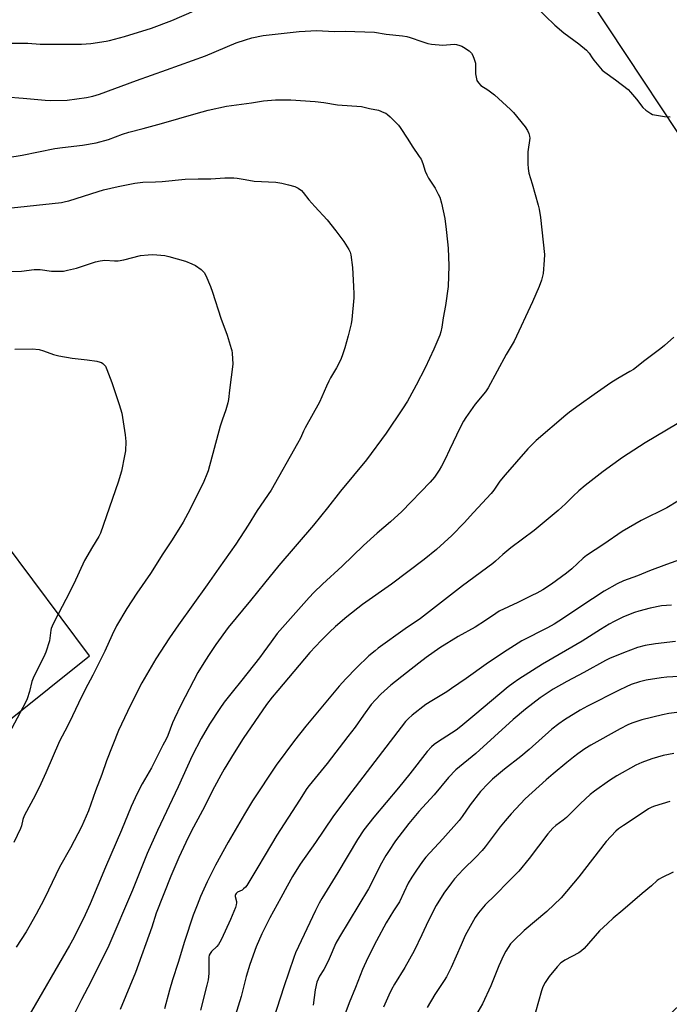
# Model space of a CAD drawing. Units: inches. Extents: x 1207771 to 1213771, y 561456 to 565456.
# Drawn here: x 1210332 to 1210604, y 563700 to 564112 of the extents above; entities that cross this region are included whole.
import ezdxf

# ---------------------------------------------------------------- set-up
doc = ezdxf.new("R2010")
doc.units = ezdxf.units.IN
doc.header["$MEASUREMENT"] = 0
doc.layers.add('NTRL-Pasture Land', color=2, linetype='Continuous')
doc.layers.add('Undefined', color=1, linetype='Continuous')

msp = doc.modelspace()

# ---------------------------------------------------------------- linework, layer by layer
at = {"layer": 'NTRL-Pasture Land'}
msp.add_lwpolyline([(1210288.85, 564426.83), (1210427.32, 564270.75), (1210511.51, 564156.25), (1210534.25, 564174.64), (1210658.67, 563986.81), (1210765.64, 563849.02), (1210581.85, 563674.93), (1210340.89, 563470.46), (1210240.27, 563590.19), (1210232.49, 563613.78), (1210226.87, 563637.96), (1210225.87, 563643.69), (1210222.95, 563668.35), (1210222.26, 563693.18), (1210223.8, 563717.96), (1210226.6, 563737.53), (1210361.64, 563845.72), (1210266.77, 563972.74), (1210148.56, 564144.4), (1210187.41, 564224.08), (1210012.41, 564429.71)], dxfattribs=at)
at = {"layer": 'Undefined'}
for points, elevation in [([(1210249.13, 564111.81), (1210251.39, 564111.26), (1210266.14, 564107.23), (1210269.84, 564106.53), (1210290.16, 564104.47), (1210307.59, 564101.79), (1210313.78, 564101.34), (1210316.16, 564101.3), (1210325.17, 564101.67), (1210333.47, 564101.68), (1210335.82, 564101.64), (1210341, 564101.33), (1210343.9, 564101.26), (1210355.65, 564101.23), (1210358.29, 564101.32), (1210362.11, 564101.58), (1210368.55, 564102.54), (1210370, 564102.83), (1210376.27, 564104.47), (1210387.5, 564107.91), (1210395.99, 564111.17), (1210405.35, 564115.2)], 554), ([(1210547.85, 564117), (1210556.03, 564109.2), (1210559.72, 564106.05), (1210566.04, 564101.47), (1210569.28, 564098.79), (1210570.36, 564097.53), (1210571.55, 564095.51), (1210572.22, 564094.57), (1210575.81, 564090.44), (1210576.91, 564089.53), (1210581.34, 564086.33), (1210586.65, 564082.29), (1210587.66, 564081.24), (1210590.11, 564078.29), (1210592.69, 564074.84), (1210593.99, 564073.75), (1210596.1, 564072.31), (1210596.85, 564071.93), (1210597.69, 564071.69), (1210601.84, 564071.11), (1210604.2, 564070.88)], 554), ([(1210326.76, 564079.22), (1210333.85, 564078.76), (1210343.05, 564077.86), (1210345.5, 564077.7), (1210352.24, 564077.9), (1210360.38, 564078.94), (1210362.98, 564079.5), (1210365.82, 564080.34), (1210381.24, 564086.05), (1210393.79, 564090.51), (1210410.03, 564096.44), (1210422.9, 564101.78), (1210426.72, 564103.12), (1210429.37, 564103.86), (1210434.11, 564104.96), (1210449.19, 564106.6), (1210456.59, 564106.96), (1210463.84, 564106.6), (1210468.41, 564106.71), (1210480.62, 564106.23), (1210485.54, 564105.49), (1210492.42, 564104.71), (1210494.13, 564104.44), (1210495.49, 564104.05), (1210500.42, 564102.35), (1210502.96, 564101.59), (1210504.4, 564101.27), (1210509.14, 564100.93), (1210513.88, 564101.26), (1210514.91, 564101.14), (1210516.29, 564100.77), (1210517.08, 564100.46), (1210517.82, 564100.05), (1210520.15, 564098.44), (1210521.14, 564097.51), (1210521.71, 564096.61), (1210522.35, 564095.03), (1210522.78, 564093.38), (1210522.91, 564088.94), (1210523.09, 564087.47), (1210523.47, 564086.05), (1210524.03, 564085.06), (1210525.02, 564084.05), (1210527.94, 564082.18), (1210530.74, 564080.11), (1210537.49, 564074.01), (1210538.67, 564072.69), (1210543.57, 564066.73), (1210544.63, 564065.15), (1210545.19, 564063.9), (1210545.47, 564062.83), (1210545.54, 564062.02), (1210544.73, 564056.31), (1210544.7, 564051.33), (1210544.8, 564049.3), (1210545.17, 564047.31), (1210546.58, 564042.89), (1210549.09, 564034.06), (1210549.51, 564032.34), (1210550.01, 564028.86), (1210551.64, 564013.31), (1210551.6, 564010.98), (1210551.13, 564005.47), (1210550.38, 564002.64), (1210549.45, 564000)], 556), ([(1210327.47, 564053.93), (1210333.47, 564054.91), (1210347.06, 564057.68), (1210350.37, 564058.16), (1210358.74, 564059.13), (1210364.41, 564060.04), (1210369.47, 564061.49), (1210375.42, 564063.68), (1210378.08, 564064.52), (1210383.98, 564065.98), (1210391.73, 564068.09), (1210406.09, 564072.28), (1210411.18, 564073.67), (1210418.84, 564075.4), (1210429.31, 564076.83), (1210434.26, 564077.59), (1210439.34, 564078.07), (1210443.12, 564078.08), (1210445.74, 564077.99), (1210455.89, 564077.27), (1210459.46, 564076.85), (1210465.13, 564075.97), (1210475.2, 564075.17), (1210478.55, 564074.39), (1210482.37, 564073.64), (1210484.59, 564072.78), (1210485.39, 564072.39), (1210486.13, 564071.92), (1210487.19, 564070.96), (1210489.84, 564068.29), (1210490.63, 564067.45), (1210491.34, 564066.51), (1210494.6, 564061.53), (1210496.41, 564058.61), (1210499.34, 564054.36), (1210500.08, 564053.17), (1210500.89, 564051.46), (1210501.88, 564048.21), (1210502.55, 564046.62), (1210503.28, 564045.34), (1210505.97, 564041.11), (1210507.29, 564038.63), (1210507.89, 564037.34), (1210508.7, 564034.81), (1210510.03, 564028.47), (1210510.64, 564023.83), (1210511.17, 564018.65), (1210511.37, 564016.02), (1210511.72, 564008.63), (1210511.47, 564000)], 558), ([(1210325.1, 564032.41), (1210349.95, 564035.17), (1210351.62, 564035.48), (1210353.03, 564035.85), (1210365.15, 564039.74), (1210367.39, 564040.36), (1210373.59, 564041.82), (1210380.5, 564043.15), (1210383.87, 564043.61), (1210389.19, 564043.68), (1210391.96, 564043.83), (1210401.62, 564044.83), (1210406.93, 564045), (1210412.23, 564045.03), (1210418.07, 564045.43), (1210420.1, 564045.47), (1210421.86, 564045.41), (1210423.34, 564045.24), (1210426.6, 564044.77), (1210430.42, 564044.09), (1210439.39, 564043.57), (1210441.9, 564043.17), (1210444.67, 564042.55), (1210447.44, 564041.73), (1210448.72, 564041.08), (1210450.1, 564040.08), (1210450.88, 564039.24), (1210453.22, 564036.28), (1210455.74, 564033.4), (1210460.91, 564027.87), (1210464.57, 564023.32), (1210467.78, 564018.81), (1210469.95, 564015.52), (1210470.5, 564014.29), (1210470.81, 564013.23), (1210471.48, 564007.95), (1210471.94, 564000)], 560), ([(1210327.1, 564006.25), (1210333.21, 564006.38), (1210338.44, 564007.06), (1210339.54, 564007.14), (1210340.94, 564007.04), (1210345.68, 564006.41), (1210348.65, 564006.38), (1210350.72, 564006.48), (1210352.45, 564006.79), (1210356.16, 564007.67), (1210364.1, 564010.29), (1210366.02, 564010.76), (1210367.96, 564010.97), (1210372.08, 564010.72), (1210373.55, 564010.79), (1210375.88, 564011.19), (1210382.95, 564012.97), (1210386.07, 564013.29), (1210388.08, 564013.32), (1210393.03, 564012.9), (1210394.7, 564012.57), (1210401.72, 564010.58), (1210404.36, 564009.54), (1210405.89, 564008.81), (1210408.24, 564007.1), (1210409.48, 564005.92), (1210410.18, 564004.66), (1210412.08, 564000)], 562), ([(1210412.08, 564000), (1210412.94, 563997.66), (1210416.4, 563986.82), (1210419.05, 563979.68), (1210420.83, 563974.16), (1210421.04, 563973.32), (1210421.19, 563972.19), (1210421.42, 563967.58), (1210420.12, 563956.74), (1210419.6, 563952.78), (1210419.34, 563951.37), (1210418.52, 563948.53), (1210417.03, 563944.17), (1210416.25, 563941.61), (1210411.11, 563922.97), (1210410.62, 563921.57), (1210409.37, 563918.55), (1210403.66, 563906.98), (1210400.69, 563901.54), (1210398.26, 563897.41), (1210395.89, 563893.68), (1210392.24, 563888.23), (1210387.06, 563880.08), (1210381.43, 563871.83), (1210377.2, 563865.42), (1210372.9, 563858.24), (1210371.06, 563854.4), (1210368.04, 563847.66), (1210362.96, 563837.53), (1210359.78, 563831.55), (1210357.06, 563825.94), (1210354.54, 563820.52), (1210352.47, 563816.33), (1210349.1, 563810.06), (1210343.32, 563796.8), (1210341.2, 563792.11), (1210339, 563787.62), (1210334.35, 563778.83), (1210333.77, 563777.28), (1210333.13, 563774.6), (1210332.77, 563773.52), (1210329.99, 563767.64)], 562), ([(1210471.94, 564000), (1210472.07, 563996.93), (1210472.05, 563995.22), (1210471.18, 563986.16), (1210470.86, 563984.44), (1210469.68, 563979.32), (1210468.27, 563974.33), (1210467.2, 563971.05), (1210466.48, 563969.17), (1210464.82, 563966), (1210462.23, 563961.77), (1210461.53, 563960.5), (1210460.55, 563958.38), (1210457.71, 563951.71), (1210451.63, 563940.88), (1210450.96, 563939.56), (1210449.68, 563936.59), (1210448.5, 563934.36), (1210437.43, 563914.92), (1210431.7, 563906.38), (1210427.89, 563900.21), (1210422.69, 563892.28), (1210415.59, 563882.34), (1210410.8, 563875.38), (1210398.78, 563858.63), (1210394.97, 563853.12), (1210389.3, 563844.37), (1210383.46, 563834.42), (1210381.75, 563831.14), (1210377.44, 563822.41), (1210373.74, 563814.47), (1210368.76, 563801.72), (1210366.72, 563796.08), (1210364.07, 563789.28), (1210361.23, 563780.81), (1210358.26, 563774.21), (1210353.62, 563765.46), (1210349.01, 563757.33), (1210344.51, 563747.76), (1210342.5, 563743.72), (1210339.36, 563737.71), (1210336.3, 563732.3), (1210335.07, 563730.26), (1210331.01, 563723.96)], 560), ([(1210511.47, 564000), (1210510.29, 563992.12), (1210509.31, 563986.89), (1210508.77, 563983.01), (1210508.33, 563981.03), (1210507.91, 563979.66), (1210505.49, 563973.75), (1210501.76, 563966.07), (1210498.04, 563958.78), (1210495.27, 563953.59), (1210494.4, 563952.06), (1210492.39, 563948.87), (1210485.5, 563938.77), (1210477.37, 563927.63), (1210466.47, 563914.46), (1210460.95, 563907.44), (1210455.17, 563900.29), (1210440.68, 563883.44), (1210434.65, 563876.07), (1210428.81, 563868.72), (1210419.5, 563857.44), (1210414.38, 563850.35), (1210411.53, 563846.16), (1210410.07, 563843.91), (1210406.92, 563838.66), (1210399.78, 563825.08), (1210397.07, 563819.51), (1210396.22, 563817.62), (1210394.32, 563812.36), (1210393.67, 563810.88), (1210392.28, 563808.32), (1210387.43, 563798.91), (1210383.6, 563792.21), (1210381.47, 563788.14), (1210378.97, 563782.69), (1210375.03, 563772.77), (1210368.33, 563757.31), (1210361.89, 563742.05), (1210359.76, 563737.44), (1210355.02, 563727.85), (1210353.27, 563724.59), (1210335.88, 563694.56)], 558), ([(1210549.45, 564000), (1210546.63, 563993.65), (1210538.98, 563977.18), (1210535.63, 563971.56), (1210528.15, 563957.59), (1210526.99, 563956.02), (1210522.77, 563950.87), (1210518.8, 563945.23), (1210517.84, 563943.75), (1210516.42, 563941.08), (1210511.92, 563931.72), (1210510.15, 563927.81), (1210508.7, 563924.95), (1210507.71, 563923.18), (1210505.69, 563920.34), (1210503.92, 563918.3), (1210492.07, 563906.01), (1210487.38, 563901.65), (1210481.73, 563896.87), (1210476.06, 563891.81), (1210467.17, 563883.11), (1210458.88, 563875.55), (1210455.32, 563872.08), (1210453.35, 563870), (1210440.06, 563854.99), (1210437.47, 563851.56), (1210434.48, 563847.3), (1210432.61, 563844.81), (1210425.3, 563835.5), (1210421.16, 563830.46), (1210417.92, 563826.25), (1210416.1, 563823.67), (1210411.74, 563817.08), (1210408.21, 563811.17), (1210404.44, 563803.8), (1210398.62, 563790.96), (1210389.97, 563772.66), (1210385.62, 563762.99), (1210379.53, 563747.73), (1210369.69, 563724.64), (1210362.11, 563709.37), (1210358.3, 563702.06), (1210354.51, 563694.46)], 556), ([(1210605.68, 563978.78), (1210601.81, 563975.36), (1210600.21, 563974.09), (1210593.54, 563969.12), (1210588.83, 563965.38), (1210587.37, 563964.45), (1210582.35, 563961.6), (1210579.38, 563959.77), (1210572.37, 563954.91), (1210566.22, 563950.36), (1210562.16, 563947.48), (1210560.55, 563946.2), (1210548.13, 563935.66), (1210544.66, 563932.11), (1210535.21, 563921.34), (1210533.08, 563918.68), (1210530.46, 563914.86), (1210529.38, 563913.49), (1210521.98, 563905.52), (1210518.13, 563901.26), (1210512.96, 563895.94), (1210506.49, 563890.08), (1210501.44, 563885.91), (1210487.76, 563875.63), (1210475.71, 563867.17), (1210469.07, 563861.98), (1210464.4, 563857.95), (1210461.88, 563855.6), (1210458.36, 563852.1), (1210453.58, 563847.09), (1210440.23, 563831.23), (1210437.87, 563828.34), (1210435.58, 563825.33), (1210425.85, 563811.1), (1210421.98, 563805.11), (1210417.86, 563798.31), (1210416.4, 563795.81), (1210413.81, 563790.96), (1210408.76, 563781.06), (1210404.07, 563772.2), (1210401.86, 563767.69), (1210398.91, 563761.37), (1210395.51, 563753.54), (1210389.45, 563738.09), (1210387.58, 563732.25), (1210380.75, 563713.29), (1210374.44, 563697.82)], 554), ([(1210330.43, 563973.75), (1210337.67, 563973.9), (1210340.52, 563973.69), (1210342.42, 563973.15), (1210346.6, 563971.52), (1210348.73, 563970.98), (1210354.31, 563970.12), (1210360.66, 563969.36), (1210364.64, 563968.74), (1210366.03, 563968.44), (1210366.55, 563968.25), (1210367.2, 563967.84), (1210367.77, 563967.33), (1210368.26, 563966.69), (1210368.87, 563965.37), (1210370.97, 563959.82), (1210373.95, 563950.73), (1210375.06, 563947.01), (1210375.4, 563945.27), (1210376.51, 563937.98), (1210376.74, 563935.2), (1210376.62, 563931.26), (1210376.27, 563929.21), (1210374.96, 563922.81), (1210373.6, 563918.28), (1210366.2, 563896.94), (1210365.47, 563895.46), (1210362.83, 563891.18), (1210359.5, 563885.44), (1210355.02, 563875.7), (1210351.71, 563869.17), (1210346.97, 563860.16), (1210345.99, 563858.12), (1210345.59, 563857.08), (1210345.41, 563856.33), (1210345.04, 563853.06), (1210344.83, 563851.94), (1210343.29, 563847.18), (1210342.52, 563845.3), (1210338.98, 563838.39), (1210338, 563836.34), (1210337.53, 563834.89), (1210336.59, 563830.72), (1210335.57, 563827.74), (1210334.92, 563826.15), (1210323.29, 563804.66)], 564), ([(1210607.1, 563942.6), (1210593.68, 563934.66), (1210584.25, 563928.6), (1210576.16, 563922.63), (1210568.62, 563916.82), (1210566.02, 563914.66), (1210563.58, 563912.33), (1210560.4, 563909.11), (1210557.4, 563906.34), (1210547.31, 563898.06), (1210537.6, 563890.8), (1210534.23, 563887.99), (1210531.23, 563885.16), (1210530.08, 563884.19), (1210517.47, 563874.96), (1210499.82, 563861.3), (1210493.49, 563856.87), (1210482.25, 563848.83), (1210480.88, 563847.79), (1210478.24, 563845.61), (1210473.12, 563840.7), (1210468.71, 563836.02), (1210465.9, 563832.93), (1210452.03, 563816.3), (1210447.22, 563810.21), (1210439.63, 563799.91), (1210429.73, 563785.11), (1210426.36, 563779.54), (1210419.5, 563767.77), (1210414.17, 563758.15), (1210410.72, 563751.16), (1210407.99, 563745.01), (1210406.52, 563741.41), (1210404.96, 563737.22), (1210401.24, 563726.29), (1210398.69, 563717.53), (1210396.24, 563710.28), (1210394.96, 563706), (1210392.95, 563698.08)], 552), ([(1210607.35, 563910.35), (1210602.72, 563907.47), (1210592, 563902.19), (1210584.1, 563897.57), (1210576.44, 563892.32), (1210569.26, 563887.56), (1210567.87, 563886.42), (1210563.05, 563882.01), (1210560.8, 563880.16), (1210554.55, 563875.66), (1210550.92, 563873.27), (1210548.52, 563871.9), (1210546.41, 563870.82), (1210540.52, 563867.92), (1210532.73, 563864.27), (1210531.36, 563863.4), (1210527.09, 563860.45), (1210522.71, 563857.64), (1210515.57, 563853.78), (1210507.97, 563849.05), (1210502.23, 563844.96), (1210499.17, 563842.66), (1210493.97, 563838.61), (1210487.52, 563833.41), (1210483.26, 563829.58), (1210481.05, 563827.28), (1210479.33, 563825.29), (1210476.01, 563820.88), (1210472.51, 563815.9), (1210469.56, 563811.93), (1210460.82, 563800.61), (1210453.34, 563791.44), (1210452.44, 563790.24), (1210449.37, 563785.29), (1210439.86, 563770.77), (1210434.92, 563762.51), (1210431.48, 563756.58), (1210427.33, 563749.71), (1210426.8, 563749.04), (1210425.99, 563748.27), (1210425.31, 563747.78), (1210423.49, 563746.85), (1210422.89, 563746.32), (1210422.62, 563745.92), (1210422.48, 563745.48), (1210422.44, 563745.03), (1210423, 563742.99), (1210423.03, 563742.42), (1210422.93, 563741.57), (1210422.61, 563740.47), (1210420.5, 563735.44), (1210416.76, 563727.23), (1210416.11, 563725.97), (1210415.5, 563725.03), (1210414.8, 563724.16), (1210412.53, 563722.03), (1210412.01, 563721.32), (1210411.65, 563720.53), (1210411.48, 563719.68), (1210411.44, 563718.94), (1210411.45, 563712.93), (1210411.11, 563710.3), (1210410.68, 563708.03), (1210408.03, 563697.56)], 550), ([(1210605.72, 563804.83), (1210601.23, 563803.97), (1210596.46, 563802.63), (1210592.39, 563801.12), (1210589.8, 563799.93), (1210581.89, 563795.54), (1210578.79, 563793.61), (1210572.52, 563789.12), (1210570.7, 563787.72), (1210566.65, 563784.01), (1210560.92, 563778.16), (1210559.4, 563776.94), (1210556.42, 563774.76), (1210555.15, 563773.62), (1210553.04, 563771.31), (1210545.23, 563760.92), (1210540.94, 563755.64), (1210536.71, 563751.45), (1210531.07, 563745.66), (1210526.86, 563741.54), (1210524.03, 563738.22), (1210522.74, 563736.26), (1210518.59, 563728.71), (1210516.83, 563724.9), (1210512.65, 563715.41), (1210510.69, 563711.53), (1210509.8, 563710.01), (1210505.91, 563704.09), (1210502.59, 563698.67)], 538), ([(1210604.07, 563784.79), (1210597.56, 563782.86), (1210596.46, 563782.43), (1210595.14, 563781.74), (1210590.74, 563778.76), (1210584.64, 563774.81), (1210582.59, 563773.3), (1210581.51, 563772.36), (1210577.49, 563768.05), (1210566.06, 563753.36), (1210558.57, 563744.53), (1210552.65, 563738.83), (1210543.15, 563730.87), (1210538.7, 563726.58), (1210537.52, 563725.28), (1210535.55, 563722.29), (1210534.53, 563720.48), (1210532.65, 563716.08), (1210529.31, 563707.71), (1210525.82, 563700.28), (1210522.91, 563695.19)], 536), ([(1210605.38, 563755.21), (1210600.61, 563752.94), (1210599.59, 563752.39), (1210598.77, 563751.8), (1210596.37, 563749.54), (1210592.5, 563746.37), (1210584.4, 563739.31), (1210580.37, 563736.01), (1210577.92, 563733.83), (1210574.71, 563730.77), (1210568.18, 563723.4), (1210567.17, 563722.38), (1210566, 563721.58), (1210560.13, 563718.46), (1210559.16, 563717.84), (1210558.49, 563717.3), (1210556.91, 563715.65), (1210553.56, 563711.58), (1210551.96, 563709.14), (1210550.97, 563707.36), (1210550.4, 563705.67), (1210547.88, 563696.76)], 534)]:
    msp.add_lwpolyline(points, dxfattribs=dict(at, elevation=elevation))
for points in [[(1210608.53, 563885.98, 548), (1210602.65, 563883.86, 548), (1210595.49, 563881.12, 548), (1210590.46, 563879.09, 548), (1210584.65, 563876.93, 548), (1210581.97, 563875.7, 548), (1210576.65, 563872.65, 548), (1210571.74, 563869.53, 548), (1210557.66, 563860.13, 548), (1210555.71, 563858.9, 548), (1210552.97, 563857.39, 548), (1210542.17, 563851.98, 548), (1210534.48, 563847.11, 548), (1210527.34, 563842.22, 548), (1210518.92, 563836.12, 548), (1210512.79, 563831.95, 548), (1210510.81, 563830.65, 548), (1210504.55, 563826.84, 548), (1210502.16, 563825.25, 548), (1210496.45, 563820.87, 548), (1210494.86, 563819.44, 548), (1210493.67, 563818.17, 548), (1210469.39, 563786.58, 548), (1210463.18, 563778.36, 548), (1210455.98, 563767.68, 548), (1210449.66, 563758.53, 548), (1210446.42, 563753.48, 548), (1210444.14, 563749.46, 548), (1210441.52, 563744.49, 548), (1210436.95, 563736.2, 548), (1210433.58, 563729.45, 548), (1210431.23, 563724.07, 548), (1210428.53, 563716.65, 548), (1210427.02, 563711.61, 548), (1210424.93, 563703.33, 548), (1210421.95, 563693.41, 548)], [(1210604.66, 563866.88, 546), (1210600.5, 563866.56, 546), (1210595.86, 563865.63, 546), (1210591.13, 563864.33, 546), (1210589.21, 563863.73, 546), (1210584.64, 563861.99, 546), (1210580.72, 563860.05, 546), (1210578.7, 563858.92, 546), (1210575.01, 563856.68, 546), (1210567.36, 563851.81, 546), (1210550.89, 563842.13, 546), (1210540.97, 563835.89, 546), (1210538.53, 563834.26, 546), (1210536.5, 563832.74, 546), (1210522.63, 563820.93, 546), (1210516.7, 563816.07, 546), (1210514.74, 563814.66, 546), (1210506.98, 563809.58, 546), (1210505.61, 563808.54, 546), (1210504.53, 563807.56, 546), (1210502.72, 563805.62, 546), (1210495.48, 563796.3, 546), (1210490.74, 563790.54, 546), (1210480.32, 563778.3, 546), (1210476.18, 563772.99, 546), (1210473.53, 563768.96, 546), (1210465.35, 563755.1, 546), (1210458.7, 563744.23, 546), (1210457.54, 563742.23, 546), (1210455.97, 563739.19, 546), (1210447.7, 563721.47, 546), (1210446.93, 563719.62, 546), (1210442.74, 563707.27, 546), (1210435.4, 563684.5, 546)], [(1210606.33, 563851.62, 544), (1210598.09, 563850.72, 544), (1210593.72, 563850.03, 544), (1210590.55, 563849.18, 544), (1210584.64, 563846.91, 544), (1210578.82, 563844.53, 544), (1210577.11, 563843.68, 544), (1210568.07, 563838.72, 544), (1210560.95, 563834.98, 544), (1210555.26, 563831.68, 544), (1210549.8, 563828.05, 544), (1210543.74, 563823.43, 544), (1210538.55, 563819.01, 544), (1210522.96, 563804.9, 544), (1210514.67, 563797.98, 544), (1210511.63, 563794.77, 544), (1210505.52, 563787.55, 544), (1210499.23, 563780.67, 544), (1210494.96, 563775.58, 544), (1210489.43, 563768.41, 544), (1210486.44, 563763.93, 544), (1210485.35, 563762.17, 544), (1210483.05, 563758.05, 544), (1210479.09, 563750.03, 544), (1210478.18, 563748.33, 544), (1210465.99, 563728.28, 544), (1210464.57, 563725.53, 544), (1210461.69, 563719.04, 544), (1210460.16, 563715.87, 544), (1210459.48, 563714.57, 544), (1210457.72, 563711.81, 544), (1210457.06, 563710.56, 544), (1210456.58, 563709.22, 544), (1210455.84, 563706.1, 544), (1210455.01, 563699.64, 544)], [(1210607.77, 563837.02, 542), (1210602.78, 563836.74, 542), (1210600.47, 563836.46, 542), (1210594.17, 563835.5, 542), (1210591.32, 563834.73, 542), (1210587.94, 563833.64, 542), (1210585.76, 563832.73, 542), (1210582.87, 563831.36, 542), (1210569.67, 563824.66, 542), (1210566.61, 563823.01, 542), (1210560, 563818.97, 542), (1210557.62, 563817.29, 542), (1210554.7, 563814.98, 542), (1210545.28, 563806.53, 542), (1210541.75, 563803.58, 542), (1210534.9, 563798.25, 542), (1210530, 563794.11, 542), (1210528.11, 563792.34, 542), (1210524.9, 563788.96, 542), (1210520.68, 563783.34, 542), (1210517.27, 563778.49, 542), (1210516.04, 563776.88, 542), (1210509.14, 563769.14, 542), (1210502.13, 563761.49, 542), (1210500.69, 563759.68, 542), (1210498.14, 563756.08, 542), (1210496.27, 563753.2, 542), (1210494.78, 563750.65, 542), (1210491.07, 563742.89, 542), (1210488.57, 563739.05, 542), (1210485.54, 563734.03, 542), (1210481.47, 563726.6, 542), (1210477.86, 563719.48, 542), (1210475.68, 563714.6, 542), (1210472.71, 563707.03, 542), (1210470.06, 563700.65, 542), (1210466.27, 563690.41, 542)], [(1210609.15, 563822.2, 540), (1210603.63, 563821.53, 540), (1210601.03, 563821.04, 540), (1210592.28, 563818.92, 540), (1210588.15, 563817.52, 540), (1210586.53, 563816.8, 540), (1210583.33, 563815.16, 540), (1210571.06, 563808.3, 540), (1210568.57, 563806.8, 540), (1210565.65, 563804.75, 540), (1210563.75, 563803.32, 540), (1210560.99, 563801.1, 540), (1210555.35, 563796.37, 540), (1210552.43, 563793.86, 540), (1210543.62, 563785.84, 540), (1210537.68, 563779.63, 540), (1210535.2, 563776.75, 540), (1210533.18, 563774.25, 540), (1210526.9, 563765.83, 540), (1210525.59, 563764.26, 540), (1210523.03, 563761.46, 540), (1210517.63, 563756.36, 540), (1210514.1, 563752.41, 540), (1210512.81, 563750.83, 540), (1210509.59, 563746.43, 540), (1210506.42, 563741.29, 540), (1210503.14, 563734.72, 540), (1210500.48, 563729, 540), (1210497.16, 563722.32, 540), (1210493.3, 563715.39, 540), (1210488.95, 563708.39, 540), (1210487.7, 563706.16, 540), (1210486.59, 563703.88, 540), (1210484.45, 563698.83, 540)]]:
    msp.add_polyline3d(points, dxfattribs=at)

doc.saveas('drawing.dxf')
